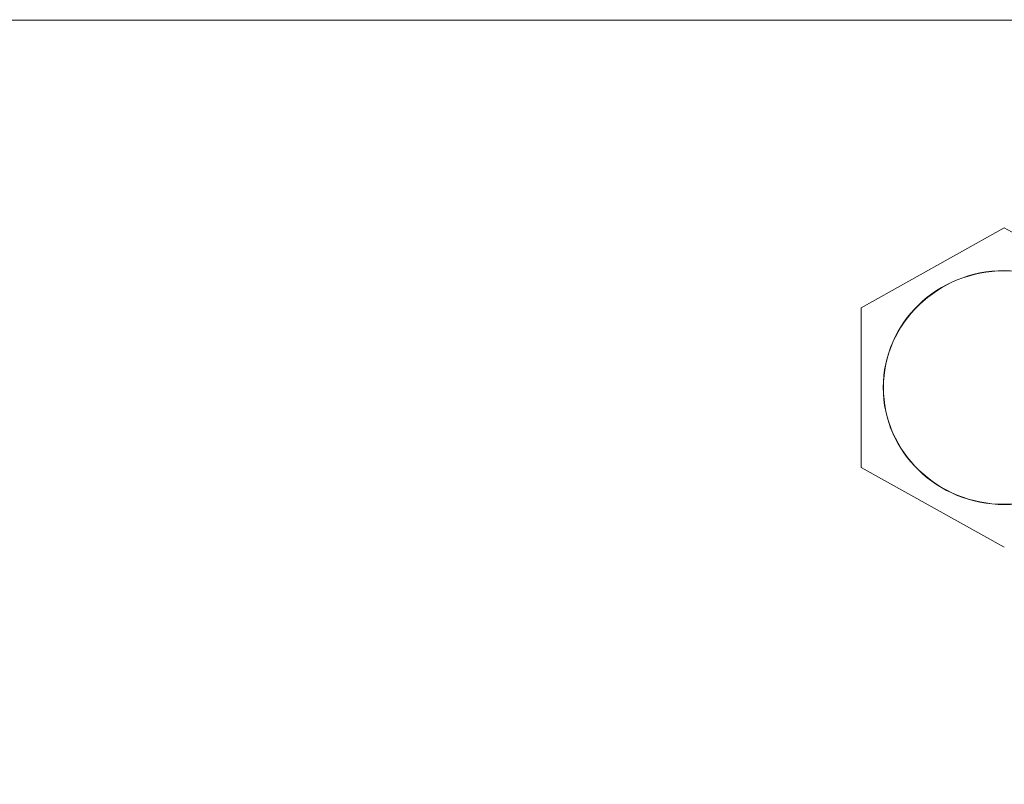
# Model space of a CAD drawing. Units: millimetres. Extents: x 20 to 1660, y 20 to 1168.
# Drawn here: x 507 to 529, y 839 to 856 of the extents above; entities that cross this region are included whole.
import ezdxf

# ---------------------------------------------------------------- set-up
doc = ezdxf.new("R2010")
doc.units = ezdxf.units.MM
doc.header["$LTSCALE"] = 4
for name, color, linetype, lineweight in [('Dimensions(A H Standard)', 7, 'Continuous', 9), ('Visible Edges(A H Standard)', 7, 'Continuous', 18), ('Visible Tangent Edges(A H Standard)', 7, 'Continuous', 18)]:
    doc.layers.add(name, color=color, linetype=linetype, lineweight=lineweight)
doc.styles.add('DEFAULT-A H Standard', font='arial_1.ttf')
doc.dimstyles.new('DEFAULT', dxfattribs={"dimscale": 4, "dimtxt": 3, "dimasz": 2.5, "dimexe": 3, "dimexo": 1, "dimgap": 0.75, "dimtad": 1, "dimrnd": 1e-08, "dimzin": 0, "dimdsep": 46, "dimtxsty": 'DEFAULT-A H Standard', "dimcen": 0.09, "dimdle": 10, "dimclrd": 7, "dimclre": 7, "dimclrt": 7, "dimazin": 1, "dimtfac": 0.833333, "dimtofl": 0, "dimtmove": 0, "dimatfit": 3, "dimfxl": 0, "dimtolj": 1, "dimtzin": 0, "dimlwd": -1, "dimlwe": -1, "dimarcsym": 0})

# ---------------------------------------------------------------- blocks, each defined once
blk = doc.blocks.new('*D12')
at = {"layer": 'Defpoints', "color": 0, "linetype": 'Continuous'}
for p in [(513.674, 1085.579), (92.466, 570.671), (218.09, 570.671)]:
    blk.add_point(p, dxfattribs=at)
at = {"layer": 'Dimensions(A H Standard)', "color": 7, "linetype": 'Continuous'}
for p, q in [((509.674, 1085.579), (80.466, 1085.579)), ((92.466, 1075.579), (92.466, 580.671)), ((214.09, 570.671), (80.466, 570.671))]:
    blk.add_line(p, q, dxfattribs=at)
for points in [[(90.799, 1075.579), (94.132, 1075.579), (92.466, 1085.579)], [(90.799, 580.671), (94.132, 580.671), (92.466, 570.671)]]:
    blk.add_solid(points, dxfattribs=at)
at = {"layer": 'Dimensions(A H Standard)', "color": 7, "linetype": 'Continuous', "insert": (77.048, 772.308), "char_height": 12, "attachment_point": 1, "rotation": 90, "style": 'DEFAULT-A H Standard'}
blk.add_mtext('\\A1;\\fArial|b0|i0;\\H12.0000;514.9mm/20.3"', dxfattribs=at)

msp = doc.modelspace()

# ---------------------------------------------------------------- linework, layer by layer
at = {"layer": 'Visible Edges(A H Standard)'}
for p, q in [((529.09, 851.162), (525.89, 849.377)), ((532.29, 849.377), (529.09, 851.162)), ((525.89, 849.377), (525.89, 845.808)), ((525.89, 845.808), (529.09, 844.024))]:
    msp.add_line(p, q, dxfattribs=at)
msp.add_ellipse((529.09, 847.593), major_axis=(2.7, 0), ratio=0.965926, dxfattribs=at)
at = {"layer": 'Visible Tangent Edges(A H Standard)'}
msp.add_line((650.09, 855.803), (218.09, 855.803), dxfattribs=at)
msp.add_ellipse((529.09, 847.593), major_axis=(2.705, 0), ratio=0.965926, dxfattribs=at)

# ---------------------------------------------------------------- dimensions: what is measured, and where the dimension line sits
at = {"layer": 'Dimensions(A H Standard)', "color": 7, "linetype": 'Continuous'}
dim = msp.add_linear_dim(base=(92.466, 570.671), p1=(513.674, 1085.579), p2=(218.09, 570.671), angle=90, text='\\fArial|b0|i0;\\H12.0000;<>mm/20.3"', dimstyle='DEFAULT', override={"dimgap": 0.75, "dimdec": 1, "dimtol": 0, "dimlim": 0, "dimtp": 0, "dimtm": 0, "dimtdec": 2, "dimatfit": 1}, dxfattribs=at)
dim.commit()
dim.dimension.update_dxf_attribs({"geometry": '*D12', "text_midpoint": (92.466, 828.125), "dimtype": 160})

doc.saveas('drawing.dxf')
